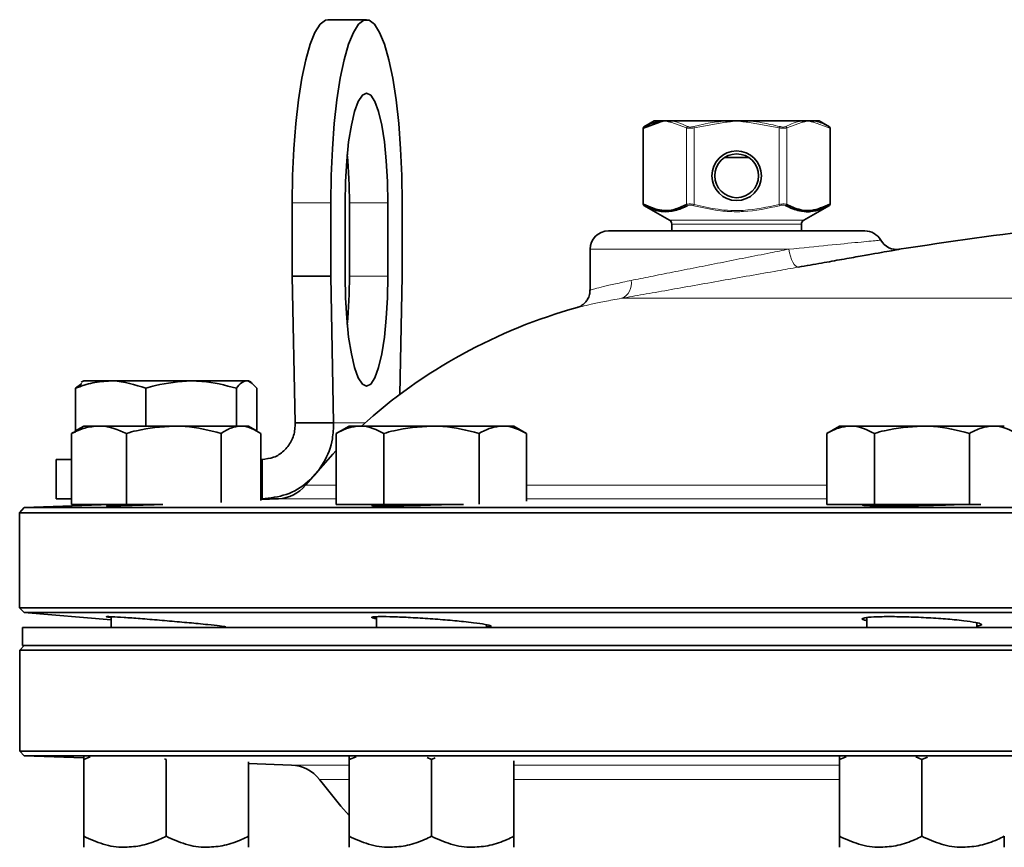
# Model space of a CAD drawing. Units: inches. Extents: x 0.5 to 33.5, y 0.5 to 21.
# Drawn here: x 11.1 to 12.3, y 12.6 to 13.5 of the extents above; entities that cross this region are included whole.
import ezdxf

# ---------------------------------------------------------------- set-up
doc = ezdxf.new("R2010")
doc.units = ezdxf.units.IN
doc.header["$MEASUREMENT"] = 0

msp = doc.modelspace()

# ---------------------------------------------------------------- linework, layer by layer
at = {"color": 7, "linetype": 'Continuous', "lineweight": 35}
for p, q in [((11.5411, 13.5448), (11.4973, 13.5448)), ((11.8557, 13.3351), (11.8557, 13.4214)), ((11.8746, 13.4282), (11.8559, 13.4214)), ((11.8682, 13.4297), (11.8565, 13.4229)), ((11.8682, 13.4297), (11.8753, 13.4297)), ((11.8753, 13.4297), (11.8808, 13.4297)), ((11.8808, 13.4297), (11.8878, 13.4297)), ((11.8878, 13.4297), (11.9494, 13.4297)), ((11.9494, 13.4297), (11.9619, 13.4297)), ((11.9744, 13.4297), (11.9619, 13.4297)), ((12.036, 13.4297), (11.9744, 13.4297)), ((12.043, 13.4297), (12.036, 13.4297)), ((12.043, 13.4297), (12.0486, 13.4297)), ((12.0486, 13.4297), (12.0556, 13.4297)), ((12.0673, 13.4229), (12.0556, 13.4297)), ((12.0673, 13.4229), (12.0673, 13.4229)), ((12.0681, 13.4214), (12.0681, 13.3351)), ((11.9758, 13.388), (11.948, 13.388)), ((11.4567, 13.3364), (11.4567, 13.2531)), ((11.5005, 13.3364), (11.5005, 13.2531)), ((11.5167, 13.3364), (11.5167, 13.2531)), ((11.5217, 13.2531), (11.5217, 13.3364)), ((11.5655, 13.2531), (11.5655, 13.3364)), ((11.5818, 13.2531), (11.5818, 13.3364)), ((11.8565, 13.3337), (11.8856, 13.3168)), ((12.0382, 13.3168), (12.0673, 13.3337)), ((12.0673, 13.3337), (12.0673, 13.3337)), ((11.8882, 13.3123), (11.8882, 13.3047)), ((12.0356, 13.3047), (12.0356, 13.3123)), ((11.8161, 13.3047), (12.1077, 13.3047)), ((11.7952, 13.2838), (11.7952, 13.2374)), ((11.4567, 13.2531), (11.4599, 13.0864)), ((11.5005, 13.2531), (11.4567, 13.2531)), ((11.5005, 13.2531), (11.5037, 13.0864)), ((11.5791, 13.1188), (11.5818, 13.2531)), ((11.2174, 13.1313), (11.2102, 13.1257)), ((11.2196, 13.1341), (11.2167, 13.1325)), ((11.2502, 13.1341), (11.2196, 13.1341)), ((11.3417, 13.1341), (11.2502, 13.1341)), ((11.3417, 13.1341), (11.4048, 13.1341)), ((11.4069, 13.1341), (11.4048, 13.1341)), ((11.4098, 13.1325), (11.4069, 13.1341)), ((11.2102, 13.0774), (11.2102, 13.1257)), ((11.2902, 13.0828), (11.2902, 13.1257)), ((11.3932, 13.0828), (11.3932, 13.1257)), ((11.4163, 13.0774), (11.4163, 13.1257)), ((11.4599, 13.0864), (11.5037, 13.0864)), ((11.2102, 13.0763), (11.2056, 13.0744)), ((11.2056, 12.9935), (11.2056, 13.0744)), ((11.2196, 13.0828), (11.2097, 13.0771)), ((11.2369, 13.0828), (11.2196, 13.0828)), ((11.322, 13.0828), (11.2369, 13.0828)), ((11.2682, 12.9935), (11.2682, 13.0744)), ((11.322, 13.0828), (11.3984, 13.0828)), ((11.3759, 12.9958), (11.3759, 13.0744)), ((11.4069, 13.0828), (11.3984, 13.0828)), ((11.4168, 13.0771), (11.4069, 13.0828)), ((11.4209, 12.9981), (11.4209, 13.0744)), ((11.5213, 13.0828), (11.5068, 13.0744)), ((11.5068, 12.9935), (11.5068, 13.0744)), ((11.5339, 13.0828), (11.5213, 13.0828)), ((11.615, 13.0828), (11.5339, 13.0828)), ((11.5609, 12.9935), (11.5609, 13.0744)), ((11.615, 13.0828), (11.6961, 13.0828)), ((11.6691, 12.994), (11.6691, 13.0744)), ((11.7087, 13.0828), (11.6961, 13.0828)), ((11.7231, 13.0744), (11.7087, 13.0828)), ((11.7231, 12.9974), (11.7231, 13.0744)), ((12.0789, 13.0828), (12.0644, 13.0744)), ((12.0644, 12.9935), (12.0644, 13.0744)), ((12.0914, 13.0828), (12.0789, 13.0828)), ((12.1725, 13.0828), (12.0914, 13.0828)), ((12.1185, 12.9935), (12.1185, 13.0744)), ((12.1725, 13.0828), (12.2536, 13.0828)), ((12.2266, 12.9935), (12.2266, 13.0744)), ((12.2662, 13.0828), (12.2536, 13.0828)), ((11.1882, 13.0448), (11.1882, 13.0001)), ((11.1882, 13.0448), (11.2056, 13.0448)), ((11.4209, 13.0448), (11.4223, 13.0448)), ((11.4223, 13.0448), (11.4223, 13.0001)), ((11.1882, 13.0001), (11.2056, 13.0001)), ((11.4409, 13.0001), (11.4209, 12.9994)), ((11.4209, 13.0001), (11.4223, 13.0001)), ((11.4409, 13.0001), (11.4223, 13.0001)), ((11.152, 12.99), (11.1468, 12.984)), ((11.2503, 12.9935), (11.152, 12.99)), ((11.152, 12.99), (15.4385, 12.99)), ((11.2682, 12.9935), (11.2056, 12.9935)), ((11.3095, 12.9935), (11.2682, 12.9935)), ((11.5609, 12.9935), (11.5068, 12.9935)), ((11.6514, 12.9935), (11.5609, 12.9935)), ((12.1185, 12.9935), (12.0644, 12.9935)), ((12.2266, 12.9935), (12.1185, 12.9935)), ((12.2396, 12.9935), (12.2266, 12.9935)), ((11.1468, 12.984), (11.1468, 12.876)), ((13.2952, 12.984), (11.1468, 12.984)), ((11.1468, 12.876), (11.1519, 12.8709)), ((11.1468, 12.876), (15.4437, 12.876)), ((11.1519, 12.8709), (11.2507, 12.8623)), ((13.2952, 12.8709), (11.1519, 12.8709)), ((11.2507, 12.866), (11.2507, 12.8538)), ((11.5525, 12.8659), (11.5525, 12.8538)), ((12.11, 12.865), (12.11, 12.8538)), ((11.1502, 12.8538), (11.1502, 12.8331)), ((12.4949, 12.8538), (11.1502, 12.8538)), ((11.3757, 12.8538), (11.3757, 12.8553)), ((11.6775, 12.8538), (11.6775, 12.8569)), ((12.235, 12.8538), (12.235, 12.859)), ((11.1519, 12.8331), (11.1469, 12.8281)), ((11.1469, 12.8281), (11.1469, 12.7131)), ((13.2952, 12.8281), (11.1469, 12.8281)), ((12.4949, 12.8331), (11.1502, 12.8331)), ((11.1469, 12.7131), (11.1521, 12.7079)), ((11.1469, 12.7131), (15.4436, 12.7131)), ((11.1521, 12.7079), (11.2196, 12.7056)), ((15.4384, 12.7079), (11.1521, 12.7079)), ((11.2196, 12.7072), (11.2196, 12.7036)), ((11.2196, 12.7036), (11.227, 12.7066)), ((11.5213, 12.7073), (11.5213, 12.7036)), ((11.5213, 12.7036), (11.5294, 12.7068)), ((11.6102, 12.7059), (11.615, 12.7036)), ((11.615, 12.7036), (11.6193, 12.7054)), ((12.0789, 12.7068), (12.0789, 12.7036)), ((12.0789, 12.7036), (12.0863, 12.7066)), ((12.1656, 12.7068), (12.1725, 12.7036)), ((12.1725, 12.7036), (12.179, 12.7062)), ((11.2196, 12.7036), (11.2196, 12.6163)), ((11.3113, 12.7045), (11.3132, 12.7036)), ((11.3132, 12.7036), (11.3132, 12.6163)), ((11.4069, 12.7009), (11.4069, 12.6163)), ((11.4069, 12.699), (11.4558, 12.6973)), ((11.5213, 12.7036), (11.5213, 12.6163)), ((11.615, 12.7036), (11.615, 12.6163)), ((11.7087, 12.7021), (11.7087, 12.6163)), ((12.0789, 12.7036), (12.0789, 12.6163)), ((12.1725, 12.7036), (12.1725, 12.6163))]:
    msp.add_line(p, q, dxfattribs=at)
at = {"color": 8, "linetype": 'Continuous', "lineweight": 18}
for p, q in [((11.8557, 13.4214), (11.8559, 13.4214)), ((11.8559, 13.4214), (11.8559, 13.3351)), ((11.8565, 13.4229), (11.8565, 13.4229)), ((11.9049, 13.4218), (11.887, 13.4282)), ((11.9049, 13.3347), (11.9049, 13.4218)), ((11.9136, 13.4218), (11.9132, 13.4233)), ((11.9495, 13.4282), (11.9136, 13.4218)), ((11.9136, 13.4218), (11.9136, 13.3347)), ((11.9495, 13.4282), (11.9494, 13.4297)), ((11.9744, 13.4297), (11.9743, 13.4282)), ((12.0102, 13.4218), (11.9743, 13.4282)), ((12.0102, 13.4218), (12.0106, 13.4233)), ((12.0102, 13.3347), (12.0102, 13.4218)), ((12.0368, 13.4282), (12.0189, 13.4218)), ((12.0189, 13.4218), (12.0189, 13.3347)), ((12.0679, 13.4214), (12.0492, 13.4282)), ((12.0679, 13.3351), (12.0679, 13.4214)), ((12.0681, 13.4214), (12.0679, 13.4214)), ((11.5005, 13.3364), (11.4567, 13.3364)), ((11.5655, 13.3364), (11.5217, 13.3364)), ((11.8559, 13.3351), (11.8557, 13.3351)), ((11.8565, 13.3337), (11.8565, 13.3337)), ((11.9132, 13.3333), (11.9136, 13.3347)), ((12.0106, 13.3333), (12.0102, 13.3347)), ((12.0681, 13.3351), (12.0679, 13.3351)), ((11.8856, 13.3168), (12.0382, 13.3168)), ((12.0356, 13.3123), (11.8882, 13.3123)), ((12.0213, 13.2838), (11.7952, 13.2838)), ((11.5655, 13.2531), (11.5217, 13.2531)), ((11.831, 13.228), (14.7653, 13.228)), ((11.5037, 13.0864), (11.5395, 13.0864)), ((11.4718, 13.0155), (11.5068, 13.0155)), ((11.7231, 13.0155), (12.0644, 13.0155)), ((11.5068, 13.0001), (11.4409, 13.0001)), ((12.0644, 13.0001), (11.7231, 13.0001)), ((11.4558, 12.6973), (11.5213, 12.6973)), ((11.7087, 12.6973), (12.0789, 12.6973)), ((11.5213, 12.6809), (11.4875, 12.6809)), ((12.0789, 12.6809), (11.7087, 12.6809))]:
    msp.add_line(p, q, dxfattribs=at)
at = {"color": 7, "linetype": 'Continuous', "lineweight": 35, "flags": 128}
for points in [[(11.4973, 13.5448), (11.4943, 13.5442), (11.4883, 13.5396), (11.4825, 13.5304), (11.477, 13.5169), (11.472, 13.4993), (11.4675, 13.4782), (11.4637, 13.4538), (11.4607, 13.4268), (11.4585, 13.3979), (11.4571, 13.3675), (11.4567, 13.3364)], [(11.5818, 13.3364), (11.5813, 13.3675), (11.5799, 13.3979), (11.5777, 13.4268), (11.5747, 13.4538), (11.5709, 13.4782), (11.5665, 13.4993), (11.5614, 13.5169), (11.556, 13.5304), (11.5502, 13.5396), (11.5441, 13.5442), (11.5381, 13.5442), (11.5321, 13.5396), (11.5263, 13.5304), (11.5208, 13.5169), (11.5158, 13.4993), (11.5113, 13.4782), (11.5075, 13.4538), (11.5045, 13.4268), (11.5023, 13.3979), (11.5009, 13.3675), (11.5005, 13.3364)], [(11.5655, 13.3364), (11.565, 13.3608), (11.5636, 13.3843), (11.5614, 13.4059), (11.5584, 13.4248), (11.5547, 13.4404), (11.5504, 13.4519), (11.5459, 13.459), (11.5411, 13.4614), (11.5364, 13.459), (11.5318, 13.4519), (11.5276, 13.4404), (11.5239, 13.4248), (11.5208, 13.4059), (11.5186, 13.3843), (11.5172, 13.3608), (11.5167, 13.3364)], [(11.5167, 13.2531), (11.5172, 13.2287), (11.5186, 13.2053), (11.5208, 13.1837), (11.5239, 13.1647), (11.5276, 13.1492), (11.5318, 13.1376), (11.5364, 13.1305), (11.5411, 13.1281), (11.5459, 13.1305), (11.5504, 13.1376), (11.5547, 13.1492), (11.5584, 13.1647), (11.5614, 13.1837), (11.5636, 13.2053), (11.565, 13.2287), (11.5655, 13.2531)], [(11.5068, 13.0551), (11.5027, 13.0508), (11.4718, 13.0155)], [(11.4875, 12.6809), (11.5119, 12.6507), (11.5213, 12.6401)]]:
    msp.add_lwpolyline(points, dxfattribs=at)
at = {"color": 8, "linetype": 'Continuous', "lineweight": 18, "flags": 128}
msp.add_lwpolyline([(12.0321, 13.2635), (12.0306, 13.2637), (12.029, 13.2648), (12.0274, 13.2666), (12.0259, 13.2692), (12.0244, 13.2723), (12.0232, 13.2759), (12.0221, 13.2798), (12.0213, 13.2838)], dxfattribs=at)
at = {"color": 7, "linetype": 'Continuous', "lineweight": 35}
for radius in [0.0282, 0.0249]:
    msp.add_circle((11.9619, 13.3673), radius, dxfattribs=at)
for centre, radius, start, end in [((11.8573, 13.4214), 0.00167, 119.9825, 179.9986), ((12.0665, 13.4214), 0.00167, 0.0014, 60.0175), ((10.9458, 13.338), 0.5759, 359.8494, 5.3238), ((11.8573, 13.3351), 0.00167, 180.0014, 240.0175), ((12.0665, 13.3351), 0.00167, 299.9825, 359.9986), ((13.2952, 5.7036), 7.6667, 96.01969, 98.61819), ((11.883, 13.3123), 0.00521, 0, 60), ((12.0408, 13.3123), 0.00521, 120, 180), ((11.8161, 13.2838), 0.0208, 90, 180), ((12.1077, 13.2838), 0.0208, 30.2244, 90), ((12.1439, 13.3042), 0.0207, 208.8868, 280.0539), ((10.9458, 13.2516), 0.5759, 354.6762, 0.1506), ((11.9411, 12.635), 0.6042, 105.3969, 132.1745), ((11.4394, 13.0418), 0.0417, 272, 320.9684), ((11.4543, 12.6557), 0.0417, 37.1316, 88)]:
    msp.add_arc(centre, radius, start, end, dxfattribs=at)
at = {"color": 8, "linetype": 'Continuous', "lineweight": 18}
for centre, radius, start, end in [((11.8573, 13.4217), 0.00141, 123.3473, 190.8087), ((11.8762, 13.4283), 0.00165, 126.1287, 183.9101), ((11.8888, 13.4282), 0.00179, 124.2565, 178.7324), ((11.9069, 13.4216), 0.00193, 118.2372, 172.4345), ((12.017, 13.4216), 0.00193, 7.5655, 61.7628), ((12.035, 13.4282), 0.00179, 1.2676, 55.7435), ((12.0476, 13.4283), 0.00165, 356.0899, 53.8713), ((12.0665, 13.4217), 0.00141, 349.1913, 56.6527), ((11.8573, 13.3349), 0.00141, 169.1913, 236.6527), ((11.9069, 13.335), 0.00193, 187.5655, 241.7628), ((12.017, 13.335), 0.00193, 298.2372, 352.4345), ((12.0665, 13.3349), 0.00141, 303.3473, 10.8087), ((11.8245, 13.2446), 0.0178, 291.3317, 12.0104)]:
    msp.add_arc(centre, radius, start, end, dxfattribs=at)
at = {"color": 7, "linetype": 'Continuous', "lineweight": 35}
for points, knots in [([(11.8565, 13.4229), (11.857, 13.4232), (11.8597, 13.4246), (11.8659, 13.4276), (11.8717, 13.4289), (11.8753, 13.4297)], [0, 0, 0, 0, 0.087012, 0.435196, 1, 1, 1, 1]), ([(11.8559, 13.3351), (11.8629, 13.332), (11.8745, 13.3269), (11.8911, 13.3283), (11.9003, 13.3326), (11.9049, 13.3347)], [0, 0, 0, 0, 0.431427, 0.711957, 1, 1, 1, 1]), ([(11.9059, 13.3333), (11.9013, 13.3312), (11.892, 13.3269), (11.8818, 13.3261), (11.8741, 13.327), (11.8669, 13.3286), (11.8605, 13.3317), (11.8565, 13.3337)], [0, 0, 0, 0, 0.2843683, 0.5682412, 0.6046667, 0.7504912, 1, 1, 1, 1]), ([(12.0673, 13.3337), (12.0603, 13.3305), (12.0525, 13.3269), (12.0411, 13.3263), (12.0315, 13.327), (12.023, 13.3309), (12.0179, 13.3333)], [0, 0, 0, 0, 0.431267, 0.481853, 0.684563, 1, 1, 1, 1]), ([(12.0189, 13.3347), (12.0234, 13.3326), (12.0326, 13.3283), (12.0493, 13.3268), (12.0609, 13.332), (12.0679, 13.3351)], [0, 0, 0, 0, 0.2810763, 0.5685699, 1, 1, 1, 1]), ([(12.1464, 13.2837), (12.1465, 13.2837), (12.1471, 13.2838), (12.1427, 13.283), (12.1335, 13.2814), (12.12, 13.279), (12.1027, 13.2759), (12.0822, 13.2723), (12.0586, 13.2681), (12.041, 13.265), (12.0321, 13.2635)], [0, 0, 0, 0, 0.057855, 0.203267, 0.338282, 0.476808, 0.606169, 0.738927, 0.86763, 1, 1, 1, 1]), ([(11.795, 13.2375), (11.795, 13.2357), (11.795, 13.232), (11.7928, 13.2271), (11.7899, 13.2232), (11.7869, 13.2206), (11.7842, 13.2189), (11.7821, 13.218), (11.781, 13.2177), (11.7807, 13.2175)], [0, 0, 0, 0, 0.202622, 0.415906, 0.595787, 0.746391, 0.867262, 0.956185, 1, 1, 1, 1]), ([(11.2102, 13.1257), (11.2167, 13.1281), (11.2298, 13.1328), (11.2434, 13.1337), (11.2502, 13.1341)], [0, 0, 0, 0, 0.495458, 1, 1, 1, 1]), ([(11.2502, 13.1341), (11.2511, 13.1341), (11.2646, 13.134), (11.2779, 13.1297), (11.2902, 13.1257)], [0, 0, 0, 0, 0.070219, 1, 1, 1, 1]), ([(11.2902, 13.1257), (11.2938, 13.1268), (11.3106, 13.1318), (11.328, 13.1331), (11.3417, 13.1341)], [0, 0, 0, 0, 0.217079, 1, 1, 1, 1]), ([(11.3417, 13.1341), (11.3458, 13.134), (11.3633, 13.1336), (11.3803, 13.1292), (11.3932, 13.1257)], [0, 0, 0, 0, 0.236627, 1, 1, 1, 1]), ([(11.3932, 13.1257), (11.3951, 13.1281), (11.3989, 13.1328), (11.4028, 13.1337), (11.4048, 13.1341)], [0, 0, 0, 0, 0.495458, 1, 1, 1, 1]), ([(11.4048, 13.1341), (11.405, 13.1341), (11.4089, 13.134), (11.4127, 13.1297), (11.4163, 13.1257)], [0, 0, 0, 0, 0.070219, 1, 1, 1, 1]), ([(11.4223, 13.0001), (11.4317, 13.0011), (11.4504, 13.003), (11.4752, 13.0181), (11.4937, 13.0403), (11.5029, 13.0646), (11.5035, 13.0804), (11.5037, 13.0864)], [0, 0, 0, 0, 0.216338, 0.43268, 0.649023, 0.865365, 1, 1, 1, 1]), ([(11.4223, 13.0448), (11.4268, 13.0453), (11.4358, 13.0463), (11.4476, 13.0539), (11.4562, 13.0651), (11.4599, 13.0767), (11.4599, 13.084), (11.4599, 13.0864)], [0, 0, 0, 0, 0.221746, 0.443493, 0.665187, 0.886881, 1, 1, 1, 1]), ([(11.2056, 13.0744), (11.2106, 13.0768), (11.2209, 13.0815), (11.2315, 13.0824), (11.2369, 13.0828)], [0, 0, 0, 0, 0.495458, 1, 1, 1, 1]), ([(11.2369, 13.0828), (11.2376, 13.0828), (11.2482, 13.0827), (11.2585, 13.0784), (11.2682, 13.0744)], [0, 0, 0, 0, 0.070219, 1, 1, 1, 1]), ([(11.2682, 13.0744), (11.272, 13.0755), (11.2895, 13.0804), (11.3077, 13.0818), (11.322, 13.0828)], [0, 0, 0, 0, 0.217079, 1, 1, 1, 1]), ([(11.322, 13.0828), (11.3263, 13.0827), (11.3445, 13.0823), (11.3623, 13.0778), (11.3759, 13.0744)], [0, 0, 0, 0, 0.236627, 1, 1, 1, 1]), ([(11.3759, 13.0744), (11.3795, 13.0768), (11.3869, 13.0815), (11.3945, 13.0824), (11.3984, 13.0828)], [0, 0, 0, 0, 0.495458, 1, 1, 1, 1]), ([(11.3984, 13.0828), (11.3989, 13.0828), (11.4065, 13.0827), (11.414, 13.0784), (11.4209, 13.0744)], [0, 0, 0, 0, 0.070219, 1, 1, 1, 1]), ([(11.5068, 13.0744), (11.5112, 13.0768), (11.5201, 13.0815), (11.5292, 13.0824), (11.5339, 13.0828)], [0, 0, 0, 0, 0.495458, 1, 1, 1, 1]), ([(11.5339, 13.0828), (11.5345, 13.0828), (11.5436, 13.0827), (11.5526, 13.0784), (11.5609, 13.0744)], [0, 0, 0, 0, 0.070219, 1, 1, 1, 1]), ([(11.5609, 13.0744), (11.5647, 13.0755), (11.5823, 13.0804), (11.6006, 13.0818), (11.615, 13.0828)], [0, 0, 0, 0, 0.217079, 1, 1, 1, 1]), ([(11.615, 13.0828), (11.6193, 13.0827), (11.6376, 13.0823), (11.6554, 13.0778), (11.6691, 13.0744)], [0, 0, 0, 0, 0.236627, 1, 1, 1, 1]), ([(11.6691, 13.0744), (11.6735, 13.0768), (11.6823, 13.0815), (11.6915, 13.0824), (11.6961, 13.0828)], [0, 0, 0, 0, 0.495458, 1, 1, 1, 1]), ([(11.6961, 13.0828), (11.6967, 13.0828), (11.7059, 13.0827), (11.7148, 13.0784), (11.7231, 13.0744)], [0, 0, 0, 0, 0.070219, 1, 1, 1, 1]), ([(12.0644, 13.0744), (12.0688, 13.0768), (12.0776, 13.0815), (12.0868, 13.0824), (12.0914, 13.0828)], [0, 0, 0, 0, 0.495458, 1, 1, 1, 1]), ([(12.0914, 13.0828), (12.0921, 13.0828), (12.1012, 13.0827), (12.1101, 13.0784), (12.1185, 13.0744)], [0, 0, 0, 0, 0.070219, 1, 1, 1, 1]), ([(12.1185, 13.0744), (12.1223, 13.0755), (12.1399, 13.0804), (12.1582, 13.0818), (12.1725, 13.0828)], [0, 0, 0, 0, 0.217079, 1, 1, 1, 1]), ([(12.1725, 13.0828), (12.1769, 13.0827), (12.1952, 13.0823), (12.213, 13.0778), (12.2266, 13.0744)], [0, 0, 0, 0, 0.236627, 1, 1, 1, 1]), ([(12.2266, 13.0744), (12.231, 13.0768), (12.2399, 13.0815), (12.249, 13.0824), (12.2536, 13.0828)], [0, 0, 0, 0, 0.495458, 1, 1, 1, 1]), ([(12.2536, 13.0828), (12.2543, 13.0828), (12.2634, 13.0827), (12.2724, 13.0784), (12.2807, 13.0744)], [0, 0, 0, 0, 0.070219, 1, 1, 1, 1]), ([(11.3028, 12.9935), (11.3012, 12.9934), (11.292, 12.9931), (11.2763, 12.9926), (11.2591, 12.9921), (11.2479, 12.9919), (11.2447, 12.992), (11.2461, 12.9921), (11.2503, 12.9923), (11.2507, 12.9923)], [0, 0, 0, 0, 0.040023, 0.227971, 0.415833, 0.603589, 0.791259, 0.978901, 1, 1, 1, 1]), ([(11.6305, 12.9935), (11.6279, 12.9934), (11.6179, 12.993), (11.5994, 12.9925), (11.5781, 12.9921), (11.5609, 12.9919), (11.5496, 12.992), (11.5464, 12.9923), (11.5478, 12.9927), (11.552, 12.9929), (11.5525, 12.9929)], [0, 0, 0, 0, 0.057144, 0.211503, 0.365788, 0.519985, 0.674118, 0.828236, 0.982394, 1, 1, 1, 1]), ([(12.2115, 12.9935), (12.2084, 12.9933), (12.1993, 12.9929), (12.18, 12.9924), (12.1571, 12.992), (12.1357, 12.9919), (12.1184, 12.992), (12.1075, 12.9924), (12.1034, 12.9929), (12.1063, 12.9933), (12.1075, 12.9935)], [0, 0, 0, 0, 0.071764, 0.2107718, 0.3497268, 0.4886042, 0.6274299, 0.7662504, 0.9051141, 1, 1, 1, 1]), ([(11.2507, 12.8652), (11.2494, 12.8653), (11.2449, 12.8659), (11.245, 12.8662), (11.2511, 12.866), (11.2646, 12.8652), (11.2834, 12.8639), (11.3057, 12.8621), (11.3288, 12.8601), (11.3478, 12.8583), (11.3572, 12.8574), (11.3608, 12.857)], [0, 0, 0, 0, 0.050811, 0.175, 0.298866, 0.422655, 0.546643, 0.671028, 0.795848, 0.920959, 1, 1, 1, 1]), ([(11.5525, 12.8636), (11.5512, 12.8639), (11.5466, 12.8647), (11.5467, 12.8656), (11.553, 12.8662), (11.5666, 12.8661), (11.5855, 12.8654), (11.6078, 12.8641), (11.6308, 12.8624), (11.6497, 12.8606), (11.659, 12.8596), (11.6627, 12.8591)], [0, 0, 0, 0, 0.051982, 0.176648, 0.300869, 0.424737, 0.548486, 0.672396, 0.796681, 0.921407, 1, 1, 1, 1]), ([(12.11, 12.8616), (12.1087, 12.8619), (12.1042, 12.8628), (12.1043, 12.8642), (12.1107, 12.8654), (12.1244, 12.8661), (12.1435, 12.8661), (12.1658, 12.8655), (12.1887, 12.8643), (12.2075, 12.8629), (12.2168, 12.8618), (12.2203, 12.8614)], [0, 0, 0, 0, 0.05323, 0.178172, 0.302792, 0.426968, 0.550768, 0.674409, 0.798171, 0.922283, 1, 1, 1, 1]), ([(11.3608, 12.857), (11.3657, 12.8565), (11.3756, 12.8554), (11.3814, 12.8545), (11.3816, 12.8541), (11.3771, 12.8544), (11.3757, 12.8544)], [0, 0, 0, 0, 0.293061, 0.586156, 0.878437, 1, 1, 1, 1]), ([(11.6627, 12.8591), (11.6676, 12.8585), (11.6774, 12.8572), (11.6832, 12.8556), (11.6833, 12.8547), (11.6788, 12.8545), (11.6775, 12.8545)], [0, 0, 0, 0, 0.294336, 0.588698, 0.882354, 1, 1, 1, 1]), ([(12.2203, 12.8614), (12.2252, 12.8608), (12.235, 12.8594), (12.2408, 12.8575), (12.2408, 12.8561), (12.2363, 12.8556), (12.235, 12.8555)], [0, 0, 0, 0, 0.295274, 0.590552, 0.885644, 1, 1, 1, 1]), ([(11.2196, 12.6163), (11.2269, 12.613), (11.2417, 12.6063), (11.2579, 12.6038), (11.2662, 12.6038), (11.2664, 12.6038)], [0, 0, 0, 0, 0.483998, 0.985621, 1, 1, 1, 1]), ([(11.2196, 12.6038), (11.2196, 12.6038), (11.2196, 12.604), (11.2196, 12.6083), (11.2196, 12.615), (11.2196, 12.6163)], [0, 0, 0, 0, 0.066045, 0.812902, 1, 1, 1, 1]), ([(11.2664, 12.6038), (11.273, 12.6043), (11.2863, 12.6052), (11.3018, 12.6108), (11.3107, 12.6151), (11.3132, 12.6163)], [0, 0, 0, 0, 0.405721, 0.826099, 1, 1, 1, 1]), ([(11.3132, 12.6163), (11.3205, 12.613), (11.3353, 12.6063), (11.3515, 12.6038), (11.3598, 12.6038), (11.3601, 12.6038)], [0, 0, 0, 0, 0.483998, 0.985621, 1, 1, 1, 1]), ([(11.3601, 12.6038), (11.3666, 12.6043), (11.38, 12.6052), (11.3955, 12.6108), (11.4043, 12.6151), (11.4069, 12.6163)], [0, 0, 0, 0, 0.405721, 0.826099, 1, 1, 1, 1]), ([(11.4069, 12.6038), (11.4069, 12.6038), (11.4069, 12.604), (11.4069, 12.6083), (11.4069, 12.615), (11.4069, 12.6163)], [0, 0, 0, 0, 0.066045, 0.812902, 1, 1, 1, 1]), ([(11.5213, 12.6163), (11.5286, 12.613), (11.5434, 12.6063), (11.5596, 12.6038), (11.5679, 12.6038), (11.5682, 12.6038)], [0, 0, 0, 0, 0.483998, 0.985621, 1, 1, 1, 1]), ([(11.5213, 12.6038), (11.5213, 12.6038), (11.5213, 12.604), (11.5213, 12.6083), (11.5213, 12.615), (11.5213, 12.6163)], [0, 0, 0, 0, 0.066045, 0.812902, 1, 1, 1, 1]), ([(11.5682, 12.6038), (11.5747, 12.6043), (11.588, 12.6052), (11.6035, 12.6108), (11.6124, 12.6151), (11.615, 12.6163)], [0, 0, 0, 0, 0.405721, 0.826099, 1, 1, 1, 1]), ([(11.615, 12.6163), (11.6223, 12.613), (11.6371, 12.6063), (11.6533, 12.6038), (11.6616, 12.6038), (11.6618, 12.6038)], [0, 0, 0, 0, 0.483998, 0.985621, 1, 1, 1, 1]), ([(11.6618, 12.6038), (11.6684, 12.6043), (11.6817, 12.6052), (11.6972, 12.6108), (11.7061, 12.6151), (11.7087, 12.6163)], [0, 0, 0, 0, 0.405721, 0.826099, 1, 1, 1, 1]), ([(11.7087, 12.6038), (11.7087, 12.6038), (11.7087, 12.604), (11.7087, 12.6083), (11.7087, 12.615), (11.7087, 12.6163)], [0, 0, 0, 0, 0.066045, 0.812902, 1, 1, 1, 1]), ([(12.0789, 12.6163), (12.0861, 12.613), (12.101, 12.6063), (12.1172, 12.6038), (12.1255, 12.6038), (12.1257, 12.6038)], [0, 0, 0, 0, 0.483998, 0.985621, 1, 1, 1, 1]), ([(12.0789, 12.6038), (12.0789, 12.6038), (12.0789, 12.604), (12.0789, 12.6083), (12.0789, 12.615), (12.0789, 12.6163)], [0, 0, 0, 0, 0.066045, 0.812902, 1, 1, 1, 1]), ([(12.1257, 12.6038), (12.1322, 12.6043), (12.1456, 12.6052), (12.1611, 12.6108), (12.1699, 12.6151), (12.1725, 12.6163)], [0, 0, 0, 0, 0.405721, 0.826099, 1, 1, 1, 1]), ([(12.1725, 12.6163), (12.1798, 12.613), (12.1946, 12.6063), (12.2108, 12.6038), (12.2191, 12.6038), (12.2194, 12.6038)], [0, 0, 0, 0, 0.483998, 0.985621, 1, 1, 1, 1]), ([(12.2194, 12.6038), (12.2259, 12.6043), (12.2392, 12.6052), (12.2548, 12.6108), (12.2636, 12.6151), (12.2662, 12.6163)], [0, 0, 0, 0, 0.405721, 0.826099, 1, 1, 1, 1]), ([(12.2662, 12.6038), (12.2662, 12.6038), (12.2662, 12.604), (12.2662, 12.6083), (12.2662, 12.615), (12.2662, 12.6163)], [0, 0, 0, 0, 0.066045, 0.812902, 1, 1, 1, 1])]:
    msp.add_open_spline(points, degree=3, knots=knots, dxfattribs=at)
at = {"color": 8, "linetype": 'Continuous', "lineweight": 18}
for points, knots in [([(11.8808, 13.4297), (11.8808, 13.4297), (11.8792, 13.4293), (11.8772, 13.4287), (11.8751, 13.4283), (11.8746, 13.4282)], [0, 0, 0, 0, 0.017587, 0.733212, 1, 1, 1, 1]), ([(11.887, 13.4282), (11.8864, 13.4283), (11.8844, 13.4287), (11.8823, 13.4293), (11.8808, 13.4297), (11.8808, 13.4297)], [0, 0, 0, 0, 0.266788, 0.982413, 1, 1, 1, 1]), ([(11.8878, 13.4297), (11.8883, 13.4296), (11.8911, 13.4291), (11.8972, 13.4275), (11.9027, 13.4249), (11.9059, 13.4233)], [0, 0, 0, 0, 0.090649, 0.453481, 1, 1, 1, 1]), ([(11.9136, 13.4218), (11.9126, 13.4217), (11.9106, 13.4213), (11.9078, 13.4212), (11.906, 13.4214), (11.9052, 13.4217), (11.9049, 13.4218)], [0, 0, 0, 0, 0.290174, 0.582444, 0.864959, 1, 1, 1, 1]), ([(11.9059, 13.4233), (11.9062, 13.4232), (11.9068, 13.4229), (11.9084, 13.4226), (11.9107, 13.4227), (11.9124, 13.4231), (11.9132, 13.4233)], [0, 0, 0, 0, 0.135542, 0.417808, 0.709321, 1, 1, 1, 1]), ([(11.9132, 13.4233), (11.9143, 13.4236), (11.9197, 13.425), (11.9316, 13.4277), (11.9427, 13.4289), (11.9494, 13.4297)], [0, 0, 0, 0, 0.090652, 0.453407, 1, 1, 1, 1]), ([(11.9619, 13.4297), (11.9618, 13.4297), (11.9588, 13.4293), (11.9547, 13.4287), (11.9506, 13.4283), (11.9495, 13.4282)], [0, 0, 0, 0, 0.0175867, 0.7332124, 1, 1, 1, 1]), ([(11.9743, 13.4282), (11.9732, 13.4283), (11.9691, 13.4287), (11.965, 13.4293), (11.962, 13.4297), (11.9619, 13.4297)], [0, 0, 0, 0, 0.2667876, 0.9824133, 1, 1, 1, 1]), ([(11.9744, 13.4297), (11.9755, 13.4296), (11.9811, 13.4291), (11.9933, 13.4275), (12.0041, 13.4249), (12.0106, 13.4233)], [0, 0, 0, 0, 0.090649, 0.453481, 1, 1, 1, 1]), ([(12.0189, 13.4218), (12.0183, 13.4217), (12.0171, 13.4213), (12.0145, 13.4212), (12.0121, 13.4214), (12.0107, 13.4217), (12.0102, 13.4218)], [0, 0, 0, 0, 0.290174, 0.582444, 0.864959, 1, 1, 1, 1]), ([(12.0106, 13.4233), (12.011, 13.4232), (12.0122, 13.4229), (12.0142, 13.4226), (12.0164, 13.4227), (12.0174, 13.4231), (12.0179, 13.4233)], [0, 0, 0, 0, 0.135542, 0.417808, 0.709321, 1, 1, 1, 1]), ([(12.0179, 13.4233), (12.0184, 13.4236), (12.0211, 13.425), (12.0271, 13.4277), (12.0327, 13.4289), (12.036, 13.4297)], [0, 0, 0, 0, 0.090652, 0.453407, 1, 1, 1, 1]), ([(12.043, 13.4297), (12.043, 13.4297), (12.0415, 13.4293), (12.0394, 13.4287), (12.0374, 13.4283), (12.0368, 13.4282)], [0, 0, 0, 0, 0.017587, 0.733212, 1, 1, 1, 1]), ([(12.0492, 13.4282), (12.0487, 13.4283), (12.0466, 13.4287), (12.0446, 13.4293), (12.0431, 13.4297), (12.043, 13.4297)], [0, 0, 0, 0, 0.266788, 0.982413, 1, 1, 1, 1]), ([(12.0486, 13.4297), (12.0491, 13.4296), (12.0519, 13.4291), (12.0582, 13.4274), (12.0638, 13.4246), (12.0673, 13.4229)], [0, 0, 0, 0, 0.087008, 0.435267, 1, 1, 1, 1]), ([(11.9049, 13.3347), (11.9055, 13.3349), (11.9067, 13.3353), (11.9093, 13.3354), (11.9117, 13.3351), (11.9131, 13.3348), (11.9136, 13.3347)], [0, 0, 0, 0, 0.290174, 0.582444, 0.864959, 1, 1, 1, 1]), ([(11.9132, 13.3333), (11.9128, 13.3334), (11.9116, 13.3337), (11.9096, 13.3339), (11.9074, 13.3339), (11.9064, 13.3335), (11.9059, 13.3333)], [0, 0, 0, 0, 0.135542, 0.417808, 0.709321, 1, 1, 1, 1]), ([(12.0106, 13.3333), (11.997, 13.3303), (11.9817, 13.3269), (11.9591, 13.3263), (11.9401, 13.3271), (11.9233, 13.331), (11.9132, 13.3333)], [0, 0, 0, 0, 0.422413, 0.475189, 0.686694, 1, 1, 1, 1]), ([(11.9136, 13.3347), (11.9227, 13.3326), (11.941, 13.3283), (11.9739, 13.3268), (11.9967, 13.3318), (12.0102, 13.3347)], [0, 0, 0, 0, 0.285459, 0.577434, 1, 1, 1, 1]), ([(12.0102, 13.3347), (12.0112, 13.3349), (12.0132, 13.3353), (12.016, 13.3354), (12.0179, 13.3351), (12.0186, 13.3348), (12.0189, 13.3347)], [0, 0, 0, 0, 0.290174, 0.582444, 0.864959, 1, 1, 1, 1]), ([(12.0179, 13.3333), (12.0177, 13.3334), (12.017, 13.3337), (12.0155, 13.3339), (12.0131, 13.3339), (12.0114, 13.3335), (12.0106, 13.3333)], [0, 0, 0, 0, 0.135542, 0.417808, 0.709321, 1, 1, 1, 1]), ([(12.0213, 13.2838), (12.0368, 13.2854), (12.0678, 13.2885), (12.0965, 13.2913), (12.1132, 13.2929), (12.1217, 13.2937), (12.1259, 13.2941), (12.1254, 13.294), (12.1253, 13.294)], [0, 0, 0, 0, 0.2580445, 0.518859, 0.6546208, 0.7940584, 0.9370259, 1, 1, 1, 1]), ([(11.8419, 13.2483), (11.8491, 13.2497), (11.8634, 13.2526), (11.8886, 13.2576), (11.9155, 13.2629), (11.9436, 13.2685), (11.972, 13.2741), (11.9983, 13.2793), (12.0143, 13.2825), (12.0213, 13.2838)], [0, 0, 0, 0, 0.149916, 0.299847, 0.446681, 0.593522, 0.739379, 0.885233, 1, 1, 1, 1]), ([(12.0321, 13.2635), (12.0242, 13.2621), (12.0063, 13.2589), (11.9769, 13.2537), (11.9449, 13.2481), (11.9135, 13.2426), (11.8833, 13.2372), (11.855, 13.2323), (11.839, 13.2294), (11.831, 13.228)], [0, 0, 0, 0, 0.114744, 0.260526, 0.406309, 0.553116, 0.699917, 0.849964, 1, 1, 1, 1]), ([(11.7958, 13.2374), (11.7957, 13.2374), (11.7955, 13.2374), (11.8003, 13.2387), (11.8097, 13.2411), (11.8234, 13.2444), (11.8357, 13.247), (11.8419, 13.2483)], [0, 0, 0, 0, 0.121547, 0.337824, 0.56073, 0.777259, 1, 1, 1, 1]), ([(11.831, 13.228), (11.8243, 13.2268), (11.8109, 13.2243), (11.796, 13.2211), (11.7856, 13.2187), (11.7804, 13.2174), (11.7806, 13.2175), (11.7807, 13.2175)], [0, 0, 0, 0, 0.215744, 0.437486, 0.654575, 0.877894, 1, 1, 1, 1])]:
    msp.add_open_spline(points, degree=3, knots=knots, dxfattribs=at)

doc.saveas('drawing.dxf')
